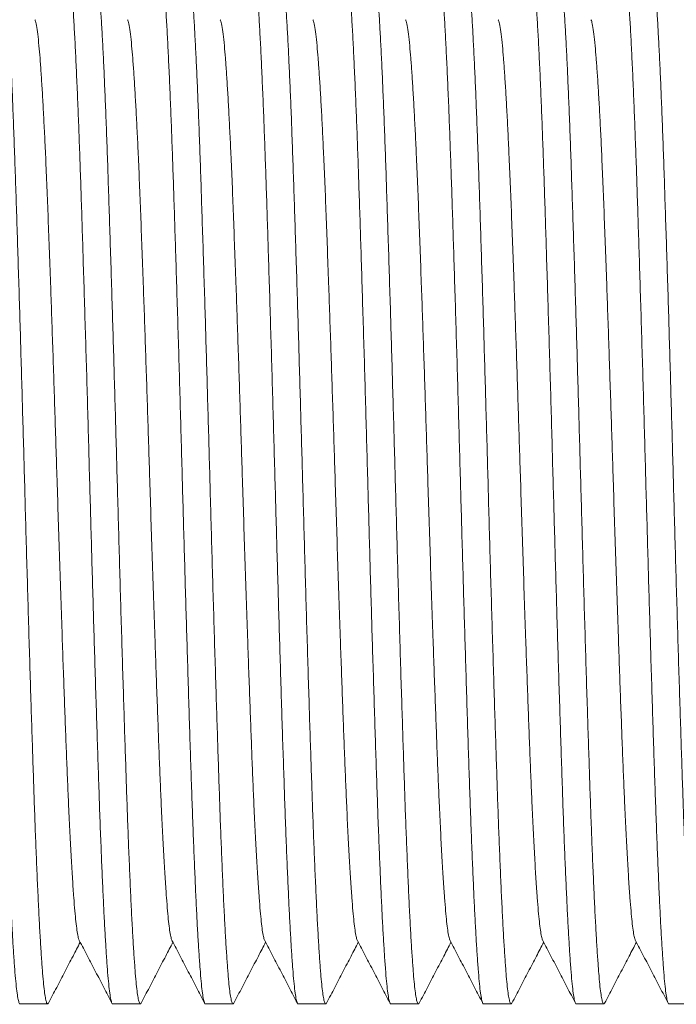
# Model space of a CAD drawing. Units: millimetres. Extents: x -199 to 506, y -131 to 357.
# Drawn here: x 109 to 122, y 316 to 336 of the extents above; entities that cross this region are included whole.
import ezdxf

# ---------------------------------------------------------------- set-up
doc = ezdxf.new("R2010")
doc.units = ezdxf.units.MM

msp = doc.modelspace()

# ---------------------------------------------------------------- linework, layer by layer
at = {"color": 7, "linetype": 'Continuous', "lineweight": 0}
for p, q in [((109.349, 316.364), (109.888, 316.364)), ((111.163, 316.364), (111.702, 316.364)), ((112.977, 316.364), (113.516, 316.364)), ((114.791, 316.364), (115.33, 316.364)), ((116.605, 316.364), (117.144, 316.364)), ((118.419, 316.364), (118.958, 316.364)), ((120.233, 316.364), (120.772, 316.364)), ((122.047, 316.364), (122.586, 316.364))]:
    msp.add_line(p, q, dxfattribs=at)
for points, knots in [([(109.349, 316.365), (109.348, 316.365), (109.341, 316.356), (109.326, 316.388), (109.305, 316.468), (109.284, 316.608), (109.263, 316.799), (109.243, 317.042), (109.222, 317.33), (109.202, 317.661), (109.181, 318.031), (109.161, 318.442), (109.141, 318.893), (109.12, 319.39), (109.099, 319.93), (109.079, 320.513), (109.058, 321.128), (109.037, 321.775), (109.016, 322.452), (108.995, 323.141), (108.974, 323.835), (108.954, 324.528), (108.934, 325.228), (108.914, 325.93), (108.894, 326.647), (108.874, 327.378), (108.853, 328.123), (108.832, 328.864), (108.81, 329.596), (108.788, 330.312), (108.767, 330.993), (108.747, 331.636), (108.727, 332.239), (108.708, 332.812), (108.688, 333.358), (108.668, 333.885), (108.647, 334.389), (108.625, 334.861), (108.604, 335.289), (108.582, 335.668), (108.561, 335.997), (108.541, 336.269), (108.521, 336.487), (108.502, 336.655), (108.482, 336.776), (108.461, 336.848), (108.443, 336.874), (108.43, 336.852), (108.425, 336.843)], [0, 0, 0, 0, 0.000567, 0.023675, 0.04672, 0.069641, 0.092376, 0.115001, 0.137823, 0.159489, 0.181245, 0.20304, 0.22482, 0.246533, 0.269431, 0.292136, 0.314779, 0.337628, 0.360627, 0.383716, 0.405512, 0.427279, 0.448965, 0.470518, 0.49189, 0.514562, 0.537435, 0.560451, 0.583548, 0.606663, 0.629732, 0.651387, 0.672895, 0.694226, 0.715651, 0.737246, 0.760277, 0.78338, 0.806492, 0.82955, 0.852492, 0.875258, 0.896578, 0.918054, 0.939686, 0.961423, 0.983212, 1, 1, 1, 1]), ([(108.981, 336.864), (108.981, 336.864), (108.989, 336.873), (109.003, 336.84), (109.025, 336.76), (109.046, 336.62), (109.067, 336.429), (109.087, 336.187), (109.107, 335.898), (109.128, 335.567), (109.148, 335.198), (109.169, 334.786), (109.189, 334.335), (109.21, 333.839), (109.23, 333.298), (109.251, 332.715), (109.271, 332.1), (109.292, 331.453), (109.314, 330.776), (109.335, 330.088), (109.356, 329.394), (109.376, 328.701), (109.396, 328.001), (109.416, 327.298), (109.436, 326.581), (109.456, 325.85), (109.477, 325.106), (109.498, 324.364), (109.52, 323.633), (109.541, 322.917), (109.563, 322.235), (109.583, 321.592), (109.603, 320.99), (109.622, 320.416), (109.641, 319.87), (109.662, 319.343), (109.683, 318.84), (109.704, 318.367), (109.726, 317.94), (109.747, 317.56), (109.769, 317.231), (109.789, 316.96), (109.808, 316.742), (109.828, 316.574), (109.848, 316.452), (109.868, 316.381), (109.887, 316.354), (109.899, 316.376), (109.904, 316.386)], [0, 0, 0, 0, 0.000567, 0.023675, 0.04672, 0.069641, 0.092376, 0.115001, 0.137823, 0.159489, 0.181245, 0.20304, 0.22482, 0.246533, 0.269431, 0.292136, 0.314779, 0.337628, 0.360627, 0.383716, 0.405512, 0.427279, 0.448965, 0.470518, 0.49189, 0.514562, 0.537435, 0.560451, 0.583548, 0.606663, 0.629732, 0.651387, 0.672895, 0.694226, 0.715651, 0.737246, 0.760277, 0.78338, 0.806492, 0.82955, 0.852492, 0.875258, 0.896578, 0.918054, 0.939686, 0.961423, 0.983212, 1, 1, 1, 1]), ([(111.163, 316.365), (111.162, 316.365), (111.155, 316.356), (111.14, 316.388), (111.119, 316.468), (111.098, 316.608), (111.077, 316.799), (111.057, 317.042), (111.036, 317.33), (111.016, 317.661), (110.995, 318.031), (110.975, 318.442), (110.955, 318.893), (110.934, 319.39), (110.913, 319.93), (110.893, 320.513), (110.872, 321.128), (110.851, 321.775), (110.83, 322.452), (110.809, 323.141), (110.788, 323.835), (110.768, 324.528), (110.748, 325.228), (110.728, 325.93), (110.708, 326.647), (110.688, 327.378), (110.667, 328.123), (110.646, 328.864), (110.624, 329.596), (110.602, 330.312), (110.581, 330.993), (110.561, 331.636), (110.541, 332.239), (110.522, 332.812), (110.502, 333.358), (110.482, 333.885), (110.461, 334.389), (110.439, 334.861), (110.418, 335.289), (110.396, 335.668), (110.375, 335.997), (110.355, 336.269), (110.335, 336.487), (110.316, 336.655), (110.296, 336.776), (110.275, 336.848), (110.257, 336.874), (110.244, 336.852), (110.239, 336.843)], [0, 0, 0, 0, 0.0005666, 0.0236748, 0.0467203, 0.0696406, 0.0923762, 0.1150015, 0.1378234, 0.1594889, 0.1812452, 0.2030399, 0.2248201, 0.2465334, 0.269431, 0.2921355, 0.3147794, 0.3376278, 0.3606271, 0.3837161, 0.4055122, 0.4272794, 0.4489652, 0.4705184, 0.4918896, 0.5145617, 0.5374354, 0.5604513, 0.583548, 0.6066627, 0.6297325, 0.6513871, 0.6728955, 0.6942258, 0.7156513, 0.7372457, 0.7602769, 0.7833802, 0.8064923, 0.8295504, 0.8524924, 0.8752579, 0.8965782, 0.9180545, 0.9396863, 0.961423, 0.9832124, 1, 1, 1, 1]), ([(110.795, 336.864), (110.795, 336.864), (110.803, 336.873), (110.817, 336.84), (110.839, 336.76), (110.86, 336.62), (110.881, 336.429), (110.901, 336.187), (110.921, 335.898), (110.942, 335.567), (110.962, 335.198), (110.983, 334.786), (111.003, 334.335), (111.024, 333.839), (111.044, 333.298), (111.065, 332.715), (111.085, 332.1), (111.106, 331.453), (111.128, 330.776), (111.149, 330.088), (111.17, 329.394), (111.19, 328.701), (111.21, 328.001), (111.23, 327.298), (111.25, 326.581), (111.27, 325.85), (111.291, 325.106), (111.312, 324.364), (111.334, 323.633), (111.355, 322.917), (111.377, 322.235), (111.397, 321.592), (111.417, 320.99), (111.436, 320.416), (111.455, 319.87), (111.476, 319.343), (111.497, 318.84), (111.518, 318.367), (111.54, 317.94), (111.561, 317.56), (111.583, 317.231), (111.603, 316.96), (111.622, 316.742), (111.642, 316.574), (111.662, 316.452), (111.682, 316.381), (111.701, 316.354), (111.713, 316.376), (111.718, 316.386)], [0, 0, 0, 0, 0.000567, 0.023675, 0.04672, 0.069641, 0.092376, 0.115001, 0.137823, 0.159489, 0.181245, 0.20304, 0.22482, 0.246533, 0.269431, 0.292136, 0.314779, 0.337628, 0.360627, 0.383716, 0.405512, 0.427279, 0.448965, 0.470518, 0.49189, 0.514562, 0.537435, 0.560451, 0.583548, 0.606663, 0.629732, 0.651387, 0.672895, 0.694226, 0.715651, 0.737246, 0.760277, 0.78338, 0.806492, 0.82955, 0.852492, 0.875258, 0.896578, 0.918055, 0.939686, 0.961423, 0.983212, 1, 1, 1, 1]), ([(112.977, 316.365), (112.976, 316.365), (112.969, 316.356), (112.954, 316.388), (112.933, 316.468), (112.912, 316.608), (112.891, 316.799), (112.871, 317.042), (112.85, 317.33), (112.83, 317.661), (112.809, 318.031), (112.789, 318.442), (112.769, 318.893), (112.748, 319.39), (112.727, 319.93), (112.707, 320.513), (112.686, 321.128), (112.665, 321.775), (112.644, 322.452), (112.623, 323.141), (112.602, 323.835), (112.582, 324.528), (112.562, 325.228), (112.542, 325.93), (112.522, 326.647), (112.502, 327.378), (112.481, 328.123), (112.46, 328.864), (112.438, 329.596), (112.416, 330.312), (112.395, 330.993), (112.375, 331.636), (112.355, 332.239), (112.336, 332.812), (112.316, 333.358), (112.296, 333.885), (112.275, 334.389), (112.253, 334.861), (112.232, 335.289), (112.21, 335.668), (112.189, 335.997), (112.169, 336.269), (112.149, 336.487), (112.13, 336.655), (112.11, 336.776), (112.089, 336.848), (112.071, 336.874), (112.058, 336.852), (112.053, 336.843)], [0, 0, 0, 0, 0.000567, 0.023675, 0.04672, 0.069641, 0.092376, 0.115001, 0.137823, 0.159489, 0.181245, 0.20304, 0.22482, 0.246533, 0.269431, 0.292136, 0.314779, 0.337628, 0.360627, 0.383716, 0.405512, 0.427279, 0.448965, 0.470518, 0.49189, 0.514562, 0.537435, 0.560451, 0.583548, 0.606663, 0.629732, 0.651387, 0.672895, 0.694226, 0.715651, 0.737246, 0.760277, 0.78338, 0.806492, 0.82955, 0.852492, 0.875258, 0.896578, 0.918054, 0.939686, 0.961423, 0.983212, 1, 1, 1, 1]), ([(112.609, 336.864), (112.609, 336.864), (112.617, 336.873), (112.631, 336.84), (112.653, 336.76), (112.674, 336.62), (112.695, 336.429), (112.715, 336.187), (112.735, 335.898), (112.756, 335.567), (112.776, 335.198), (112.797, 334.786), (112.817, 334.335), (112.838, 333.839), (112.858, 333.298), (112.879, 332.715), (112.899, 332.1), (112.92, 331.453), (112.942, 330.776), (112.963, 330.088), (112.984, 329.394), (113.004, 328.701), (113.024, 328.001), (113.044, 327.298), (113.064, 326.581), (113.084, 325.85), (113.105, 325.106), (113.126, 324.364), (113.148, 323.633), (113.169, 322.917), (113.191, 322.235), (113.211, 321.592), (113.231, 320.99), (113.25, 320.416), (113.269, 319.87), (113.29, 319.343), (113.311, 318.84), (113.332, 318.367), (113.354, 317.94), (113.375, 317.56), (113.397, 317.231), (113.417, 316.96), (113.436, 316.742), (113.456, 316.574), (113.476, 316.452), (113.496, 316.381), (113.515, 316.354), (113.527, 316.376), (113.532, 316.386)], [0, 0, 0, 0, 0.000567, 0.023675, 0.04672, 0.069641, 0.092376, 0.115001, 0.137823, 0.159489, 0.181245, 0.20304, 0.22482, 0.246533, 0.269431, 0.292136, 0.314779, 0.337628, 0.360627, 0.383716, 0.405512, 0.427279, 0.448965, 0.470518, 0.49189, 0.514562, 0.537435, 0.560451, 0.583548, 0.606663, 0.629732, 0.651387, 0.672895, 0.694226, 0.715651, 0.737246, 0.760277, 0.78338, 0.806492, 0.82955, 0.852492, 0.875258, 0.896578, 0.918054, 0.939686, 0.961423, 0.983212, 1, 1, 1, 1]), ([(114.791, 316.365), (114.79, 316.365), (114.783, 316.356), (114.768, 316.388), (114.747, 316.468), (114.726, 316.608), (114.705, 316.799), (114.685, 317.042), (114.664, 317.33), (114.644, 317.661), (114.623, 318.031), (114.603, 318.442), (114.583, 318.893), (114.562, 319.39), (114.541, 319.93), (114.521, 320.513), (114.5, 321.128), (114.479, 321.775), (114.458, 322.452), (114.437, 323.141), (114.416, 323.835), (114.396, 324.528), (114.376, 325.228), (114.356, 325.93), (114.336, 326.647), (114.316, 327.378), (114.295, 328.123), (114.274, 328.864), (114.252, 329.596), (114.23, 330.312), (114.209, 330.993), (114.189, 331.636), (114.169, 332.239), (114.15, 332.812), (114.13, 333.358), (114.11, 333.885), (114.089, 334.389), (114.067, 334.861), (114.046, 335.289), (114.024, 335.668), (114.003, 335.997), (113.983, 336.269), (113.963, 336.487), (113.944, 336.655), (113.924, 336.776), (113.903, 336.848), (113.885, 336.874), (113.872, 336.852), (113.867, 336.843)], [0, 0, 0, 0, 0.000567, 0.023675, 0.04672, 0.069641, 0.092376, 0.115001, 0.137823, 0.159489, 0.181245, 0.20304, 0.22482, 0.246533, 0.269431, 0.292136, 0.314779, 0.337628, 0.360627, 0.383716, 0.405512, 0.427279, 0.448965, 0.470518, 0.49189, 0.514562, 0.537435, 0.560451, 0.583548, 0.606663, 0.629732, 0.651387, 0.672895, 0.694226, 0.715651, 0.737246, 0.760277, 0.78338, 0.806492, 0.82955, 0.852492, 0.875258, 0.896578, 0.918054, 0.939686, 0.961423, 0.983212, 1, 1, 1, 1]), ([(114.423, 336.864), (114.423, 336.864), (114.431, 336.873), (114.445, 336.84), (114.467, 336.76), (114.488, 336.62), (114.509, 336.429), (114.529, 336.187), (114.549, 335.898), (114.57, 335.567), (114.59, 335.198), (114.611, 334.786), (114.631, 334.335), (114.652, 333.839), (114.672, 333.298), (114.693, 332.715), (114.713, 332.1), (114.734, 331.453), (114.756, 330.776), (114.777, 330.088), (114.798, 329.394), (114.818, 328.701), (114.838, 328.001), (114.858, 327.298), (114.878, 326.581), (114.898, 325.85), (114.919, 325.106), (114.94, 324.364), (114.962, 323.633), (114.983, 322.917), (115.005, 322.235), (115.025, 321.592), (115.045, 320.99), (115.064, 320.416), (115.083, 319.87), (115.104, 319.343), (115.125, 318.84), (115.146, 318.367), (115.168, 317.94), (115.189, 317.56), (115.211, 317.231), (115.231, 316.96), (115.25, 316.742), (115.27, 316.574), (115.29, 316.452), (115.31, 316.381), (115.329, 316.354), (115.341, 316.376), (115.346, 316.386)], [0, 0, 0, 0, 0.000567, 0.023675, 0.04672, 0.069641, 0.092376, 0.115001, 0.137823, 0.159489, 0.181245, 0.20304, 0.22482, 0.246533, 0.269431, 0.292136, 0.314779, 0.337628, 0.360627, 0.383716, 0.405512, 0.427279, 0.448965, 0.470518, 0.49189, 0.514562, 0.537435, 0.560451, 0.583548, 0.606663, 0.629732, 0.651387, 0.672895, 0.694226, 0.715651, 0.737246, 0.760277, 0.78338, 0.806492, 0.82955, 0.852492, 0.875258, 0.896578, 0.918055, 0.939686, 0.961423, 0.983212, 1, 1, 1, 1]), ([(116.605, 316.365), (116.604, 316.365), (116.597, 316.356), (116.582, 316.388), (116.561, 316.468), (116.54, 316.608), (116.519, 316.799), (116.499, 317.042), (116.478, 317.33), (116.458, 317.661), (116.437, 318.031), (116.417, 318.442), (116.397, 318.893), (116.376, 319.39), (116.355, 319.93), (116.335, 320.513), (116.314, 321.128), (116.293, 321.775), (116.272, 322.452), (116.251, 323.141), (116.23, 323.835), (116.21, 324.528), (116.19, 325.228), (116.17, 325.93), (116.15, 326.647), (116.13, 327.378), (116.109, 328.123), (116.088, 328.864), (116.066, 329.596), (116.044, 330.312), (116.023, 330.993), (116.003, 331.636), (115.983, 332.239), (115.964, 332.812), (115.944, 333.358), (115.924, 333.885), (115.903, 334.389), (115.881, 334.861), (115.86, 335.289), (115.838, 335.668), (115.817, 335.997), (115.797, 336.269), (115.777, 336.487), (115.758, 336.655), (115.738, 336.776), (115.717, 336.848), (115.699, 336.874), (115.686, 336.852), (115.681, 336.843)], [0, 0, 0, 0, 0.000567, 0.023675, 0.04672, 0.069641, 0.092376, 0.115001, 0.137823, 0.159489, 0.181245, 0.20304, 0.22482, 0.246533, 0.269431, 0.292136, 0.314779, 0.337628, 0.360627, 0.383716, 0.405512, 0.427279, 0.448965, 0.470518, 0.49189, 0.514562, 0.537435, 0.560451, 0.583548, 0.606663, 0.629732, 0.651387, 0.672895, 0.694226, 0.715651, 0.737246, 0.760277, 0.78338, 0.806492, 0.82955, 0.852492, 0.875258, 0.896578, 0.918054, 0.939686, 0.961423, 0.983212, 1, 1, 1, 1]), ([(116.237, 336.864), (116.237, 336.864), (116.245, 336.873), (116.259, 336.84), (116.281, 336.76), (116.302, 336.62), (116.323, 336.429), (116.343, 336.187), (116.363, 335.898), (116.384, 335.567), (116.404, 335.198), (116.425, 334.786), (116.445, 334.335), (116.466, 333.839), (116.486, 333.298), (116.507, 332.715), (116.527, 332.1), (116.548, 331.453), (116.57, 330.776), (116.591, 330.088), (116.612, 329.394), (116.632, 328.701), (116.652, 328.001), (116.672, 327.298), (116.692, 326.581), (116.712, 325.85), (116.733, 325.106), (116.754, 324.364), (116.776, 323.633), (116.797, 322.917), (116.819, 322.235), (116.839, 321.592), (116.859, 320.99), (116.878, 320.416), (116.897, 319.87), (116.918, 319.343), (116.939, 318.84), (116.96, 318.367), (116.982, 317.94), (117.003, 317.56), (117.025, 317.231), (117.045, 316.96), (117.064, 316.742), (117.084, 316.574), (117.104, 316.452), (117.124, 316.381), (117.143, 316.354), (117.155, 316.376), (117.16, 316.386)], [0, 0, 0, 0, 0.000567, 0.023675, 0.04672, 0.069641, 0.092376, 0.115001, 0.137823, 0.159489, 0.181245, 0.20304, 0.22482, 0.246533, 0.269431, 0.292136, 0.314779, 0.337628, 0.360627, 0.383716, 0.405512, 0.427279, 0.448965, 0.470518, 0.49189, 0.514562, 0.537435, 0.560451, 0.583548, 0.606663, 0.629732, 0.651387, 0.672895, 0.694226, 0.715651, 0.737246, 0.760277, 0.78338, 0.806492, 0.82955, 0.852492, 0.875258, 0.896578, 0.918054, 0.939686, 0.961423, 0.983212, 1, 1, 1, 1]), ([(118.419, 316.365), (118.418, 316.365), (118.411, 316.356), (118.396, 316.388), (118.375, 316.468), (118.354, 316.608), (118.333, 316.799), (118.313, 317.042), (118.292, 317.33), (118.272, 317.661), (118.251, 318.031), (118.231, 318.442), (118.211, 318.893), (118.19, 319.39), (118.169, 319.93), (118.149, 320.513), (118.128, 321.128), (118.107, 321.775), (118.086, 322.452), (118.065, 323.141), (118.044, 323.835), (118.024, 324.528), (118.004, 325.228), (117.984, 325.93), (117.964, 326.647), (117.944, 327.378), (117.923, 328.123), (117.902, 328.864), (117.88, 329.596), (117.858, 330.312), (117.837, 330.993), (117.817, 331.636), (117.797, 332.239), (117.778, 332.812), (117.758, 333.358), (117.738, 333.885), (117.717, 334.389), (117.695, 334.861), (117.674, 335.289), (117.652, 335.668), (117.631, 335.997), (117.611, 336.269), (117.591, 336.487), (117.572, 336.655), (117.552, 336.776), (117.531, 336.848), (117.513, 336.874), (117.5, 336.852), (117.495, 336.843)], [0, 0, 0, 0, 0.000567, 0.023675, 0.04672, 0.069641, 0.092376, 0.115001, 0.137823, 0.159489, 0.181245, 0.20304, 0.22482, 0.246533, 0.269431, 0.292136, 0.314779, 0.337628, 0.360627, 0.383716, 0.405512, 0.427279, 0.448965, 0.470518, 0.49189, 0.514562, 0.537435, 0.560451, 0.583548, 0.606663, 0.629732, 0.651387, 0.672895, 0.694226, 0.715651, 0.737246, 0.760277, 0.78338, 0.806492, 0.82955, 0.852492, 0.875258, 0.896578, 0.918054, 0.939686, 0.961423, 0.983212, 1, 1, 1, 1]), ([(118.051, 336.864), (118.051, 336.864), (118.059, 336.873), (118.073, 336.84), (118.095, 336.76), (118.116, 336.62), (118.137, 336.429), (118.157, 336.187), (118.177, 335.898), (118.198, 335.567), (118.218, 335.198), (118.239, 334.786), (118.259, 334.335), (118.28, 333.839), (118.3, 333.298), (118.321, 332.715), (118.341, 332.1), (118.362, 331.453), (118.384, 330.776), (118.405, 330.088), (118.426, 329.394), (118.446, 328.701), (118.466, 328.001), (118.486, 327.298), (118.506, 326.581), (118.526, 325.85), (118.547, 325.106), (118.568, 324.364), (118.59, 323.633), (118.611, 322.917), (118.633, 322.235), (118.653, 321.592), (118.673, 320.99), (118.692, 320.416), (118.711, 319.87), (118.732, 319.343), (118.753, 318.84), (118.774, 318.367), (118.796, 317.94), (118.817, 317.56), (118.839, 317.231), (118.859, 316.96), (118.878, 316.742), (118.898, 316.574), (118.918, 316.452), (118.938, 316.381), (118.957, 316.354), (118.969, 316.376), (118.974, 316.386)], [0, 0, 0, 0, 0.0005666, 0.0236748, 0.0467202, 0.0696406, 0.0923762, 0.1150015, 0.1378234, 0.1594889, 0.1812452, 0.2030399, 0.2248201, 0.2465334, 0.269431, 0.2921355, 0.3147794, 0.3376278, 0.3606271, 0.3837161, 0.4055122, 0.4272794, 0.4489652, 0.4705184, 0.4918896, 0.5145617, 0.5374354, 0.5604513, 0.583548, 0.6066627, 0.6297325, 0.6513872, 0.6728955, 0.6942258, 0.7156513, 0.7372457, 0.7602769, 0.7833802, 0.8064923, 0.8295504, 0.8524924, 0.8752579, 0.8965782, 0.9180545, 0.9396863, 0.961423, 0.9832124, 1, 1, 1, 1]), ([(120.233, 316.365), (120.232, 316.365), (120.225, 316.356), (120.21, 316.388), (120.189, 316.468), (120.168, 316.608), (120.147, 316.799), (120.127, 317.042), (120.106, 317.33), (120.086, 317.661), (120.065, 318.031), (120.045, 318.442), (120.025, 318.893), (120.004, 319.39), (119.983, 319.93), (119.963, 320.513), (119.942, 321.128), (119.921, 321.775), (119.9, 322.452), (119.879, 323.141), (119.858, 323.835), (119.838, 324.528), (119.818, 325.228), (119.798, 325.93), (119.778, 326.647), (119.758, 327.378), (119.737, 328.123), (119.716, 328.864), (119.694, 329.596), (119.672, 330.312), (119.651, 330.993), (119.631, 331.636), (119.611, 332.239), (119.592, 332.812), (119.572, 333.358), (119.552, 333.885), (119.531, 334.389), (119.51, 334.861), (119.488, 335.289), (119.466, 335.668), (119.445, 335.997), (119.425, 336.269), (119.405, 336.487), (119.386, 336.655), (119.366, 336.776), (119.345, 336.848), (119.327, 336.874), (119.314, 336.852), (119.309, 336.843)], [0, 0, 0, 0, 0.000567, 0.023675, 0.04672, 0.069641, 0.092376, 0.115001, 0.137823, 0.159489, 0.181245, 0.20304, 0.22482, 0.246533, 0.269431, 0.292136, 0.314779, 0.337628, 0.360627, 0.383716, 0.405512, 0.427279, 0.448965, 0.470518, 0.49189, 0.514562, 0.537435, 0.560451, 0.583548, 0.606663, 0.629732, 0.651387, 0.672895, 0.694226, 0.715651, 0.737246, 0.760277, 0.78338, 0.806492, 0.82955, 0.852492, 0.875258, 0.896578, 0.918054, 0.939686, 0.961423, 0.983212, 1, 1, 1, 1]), ([(119.865, 336.864), (119.865, 336.864), (119.873, 336.873), (119.887, 336.84), (119.909, 336.76), (119.93, 336.62), (119.951, 336.429), (119.971, 336.187), (119.991, 335.898), (120.012, 335.567), (120.032, 335.198), (120.053, 334.786), (120.073, 334.335), (120.094, 333.839), (120.114, 333.298), (120.135, 332.715), (120.155, 332.1), (120.176, 331.453), (120.198, 330.776), (120.219, 330.088), (120.24, 329.394), (120.26, 328.701), (120.28, 328.001), (120.3, 327.298), (120.32, 326.581), (120.34, 325.85), (120.361, 325.106), (120.382, 324.364), (120.404, 323.633), (120.425, 322.917), (120.447, 322.235), (120.467, 321.592), (120.487, 320.99), (120.506, 320.416), (120.525, 319.87), (120.546, 319.343), (120.567, 318.84), (120.588, 318.367), (120.61, 317.94), (120.631, 317.56), (120.653, 317.231), (120.673, 316.96), (120.692, 316.742), (120.712, 316.574), (120.732, 316.452), (120.752, 316.381), (120.771, 316.354), (120.783, 316.376), (120.788, 316.386)], [0, 0, 0, 0, 0.000567, 0.023675, 0.04672, 0.069641, 0.092376, 0.115001, 0.137823, 0.159489, 0.181245, 0.20304, 0.22482, 0.246533, 0.269431, 0.292136, 0.314779, 0.337628, 0.360627, 0.383716, 0.405512, 0.427279, 0.448965, 0.470518, 0.49189, 0.514562, 0.537435, 0.560451, 0.583548, 0.606663, 0.629732, 0.651387, 0.672895, 0.694226, 0.715651, 0.737246, 0.760277, 0.78338, 0.806492, 0.82955, 0.852492, 0.875258, 0.896578, 0.918054, 0.939686, 0.961423, 0.983212, 1, 1, 1, 1]), ([(122.047, 316.365), (122.046, 316.365), (122.039, 316.356), (122.024, 316.388), (122.003, 316.468), (121.982, 316.608), (121.961, 316.799), (121.941, 317.042), (121.92, 317.33), (121.9, 317.661), (121.879, 318.031), (121.859, 318.442), (121.839, 318.893), (121.818, 319.39), (121.797, 319.93), (121.777, 320.513), (121.756, 321.128), (121.735, 321.775), (121.714, 322.452), (121.693, 323.141), (121.672, 323.835), (121.652, 324.528), (121.632, 325.228), (121.612, 325.93), (121.592, 326.647), (121.572, 327.378), (121.551, 328.123), (121.53, 328.864), (121.508, 329.596), (121.486, 330.312), (121.465, 330.993), (121.445, 331.636), (121.425, 332.239), (121.406, 332.812), (121.386, 333.358), (121.366, 333.885), (121.345, 334.389), (121.323, 334.861), (121.302, 335.289), (121.28, 335.668), (121.259, 335.997), (121.239, 336.269), (121.219, 336.487), (121.2, 336.655), (121.18, 336.776), (121.159, 336.848), (121.141, 336.874), (121.128, 336.852), (121.123, 336.843)], [0, 0, 0, 0, 0.000567, 0.023675, 0.04672, 0.069641, 0.092376, 0.115001, 0.137823, 0.159489, 0.181245, 0.20304, 0.22482, 0.246533, 0.269431, 0.292136, 0.314779, 0.337628, 0.360627, 0.383716, 0.405512, 0.427279, 0.448965, 0.470518, 0.49189, 0.514562, 0.537435, 0.560451, 0.583548, 0.606663, 0.629732, 0.651387, 0.672895, 0.694226, 0.715651, 0.737246, 0.760277, 0.78338, 0.806492, 0.82955, 0.852492, 0.875258, 0.896578, 0.918054, 0.939686, 0.961423, 0.983212, 1, 1, 1, 1]), ([(121.679, 336.864), (121.679, 336.864), (121.687, 336.873), (121.701, 336.84), (121.723, 336.76), (121.744, 336.62), (121.765, 336.429), (121.785, 336.187), (121.805, 335.898), (121.826, 335.567), (121.846, 335.198), (121.867, 334.786), (121.887, 334.335), (121.908, 333.839), (121.928, 333.298), (121.949, 332.715), (121.969, 332.1), (121.99, 331.453), (122.012, 330.776), (122.033, 330.088), (122.054, 329.394), (122.074, 328.701), (122.094, 328.001), (122.114, 327.298), (122.134, 326.581), (122.154, 325.85), (122.175, 325.106), (122.196, 324.364), (122.218, 323.633), (122.239, 322.917), (122.261, 322.235), (122.281, 321.592), (122.301, 320.99), (122.32, 320.416), (122.339, 319.87), (122.36, 319.343), (122.381, 318.84), (122.402, 318.367), (122.424, 317.94), (122.445, 317.56), (122.467, 317.231), (122.487, 316.96), (122.506, 316.742), (122.526, 316.574), (122.546, 316.452), (122.566, 316.381), (122.585, 316.354), (122.597, 316.376), (122.602, 316.386)], [0, 0, 0, 0, 0.000567, 0.023675, 0.04672, 0.069641, 0.092376, 0.115001, 0.137823, 0.159489, 0.181245, 0.20304, 0.22482, 0.246533, 0.269431, 0.292136, 0.314779, 0.337628, 0.360627, 0.383716, 0.405512, 0.427279, 0.448965, 0.470518, 0.49189, 0.514562, 0.537435, 0.560451, 0.583548, 0.606663, 0.629732, 0.651387, 0.672895, 0.694226, 0.715651, 0.737246, 0.760277, 0.78338, 0.806492, 0.82955, 0.852492, 0.875258, 0.896578, 0.918055, 0.939686, 0.961423, 0.983212, 1, 1, 1, 1]), ([(110.507, 317.609), (110.506, 317.61), (110.498, 317.618), (110.482, 317.68), (110.461, 317.798), (110.44, 317.966), (110.42, 318.178), (110.398, 318.452), (110.374, 318.796), (110.349, 319.219), (110.323, 319.699), (110.299, 320.202), (110.277, 320.715), (110.256, 321.228), (110.236, 321.769), (110.215, 322.338), (110.193, 322.934), (110.171, 323.589), (110.146, 324.301), (110.121, 325.067), (110.096, 325.84), (110.073, 326.575), (110.051, 327.27), (110.03, 327.927), (110.009, 328.58), (109.987, 329.224), (109.966, 329.855), (109.943, 330.503), (109.919, 331.159), (109.895, 331.812), (109.871, 332.426), (109.847, 332.971), (109.824, 333.45), (109.803, 333.867), (109.781, 334.245), (109.76, 334.58), (109.738, 334.871), (109.716, 335.13), (109.694, 335.35), (109.669, 335.513), (109.65, 335.602), (109.639, 335.613), (109.637, 335.616)], [0, 0, 0, 0, 0.003688, 0.028117, 0.052415, 0.076515, 0.1005, 0.124692, 0.153415, 0.182267, 0.211138, 0.23992, 0.264192, 0.288261, 0.312265, 0.336485, 0.360866, 0.385342, 0.414218, 0.443024, 0.471653, 0.500001, 0.524034, 0.548282, 0.57268, 0.597165, 0.621668, 0.646123, 0.674792, 0.703198, 0.731497, 0.760082, 0.784496, 0.808987, 0.833488, 0.857931, 0.882251, 0.906384, 0.934655, 0.963193, 0.991947, 1, 1, 1, 1]), ([(112.321, 317.609), (112.32, 317.61), (112.312, 317.618), (112.296, 317.68), (112.275, 317.798), (112.254, 317.966), (112.234, 318.178), (112.212, 318.452), (112.188, 318.796), (112.163, 319.219), (112.137, 319.699), (112.113, 320.202), (112.091, 320.715), (112.07, 321.228), (112.05, 321.769), (112.029, 322.338), (112.007, 322.934), (111.985, 323.589), (111.96, 324.301), (111.935, 325.067), (111.91, 325.84), (111.887, 326.575), (111.865, 327.27), (111.844, 327.927), (111.823, 328.58), (111.801, 329.224), (111.78, 329.855), (111.757, 330.503), (111.733, 331.159), (111.709, 331.812), (111.685, 332.426), (111.661, 332.971), (111.639, 333.45), (111.617, 333.867), (111.595, 334.245), (111.574, 334.58), (111.552, 334.871), (111.53, 335.13), (111.508, 335.35), (111.483, 335.513), (111.464, 335.602), (111.453, 335.613), (111.451, 335.616)], [0, 0, 0, 0, 0.003688, 0.028117, 0.052415, 0.076515, 0.1005, 0.124692, 0.153415, 0.182267, 0.211138, 0.23992, 0.264192, 0.288261, 0.312265, 0.336485, 0.360866, 0.385342, 0.414218, 0.443024, 0.471653, 0.500001, 0.524034, 0.548282, 0.57268, 0.597165, 0.621668, 0.646123, 0.674792, 0.703198, 0.731497, 0.760082, 0.784496, 0.808987, 0.833488, 0.857931, 0.882251, 0.906384, 0.934655, 0.963193, 0.991947, 1, 1, 1, 1]), ([(114.135, 317.609), (114.134, 317.61), (114.126, 317.618), (114.11, 317.68), (114.089, 317.798), (114.068, 317.966), (114.048, 318.178), (114.026, 318.452), (114.002, 318.796), (113.977, 319.219), (113.951, 319.699), (113.927, 320.202), (113.905, 320.715), (113.884, 321.228), (113.864, 321.769), (113.843, 322.338), (113.821, 322.934), (113.799, 323.589), (113.774, 324.301), (113.749, 325.067), (113.724, 325.84), (113.701, 326.575), (113.679, 327.27), (113.658, 327.927), (113.637, 328.58), (113.615, 329.224), (113.594, 329.855), (113.571, 330.503), (113.547, 331.159), (113.523, 331.812), (113.499, 332.426), (113.475, 332.971), (113.452, 333.45), (113.431, 333.867), (113.409, 334.245), (113.388, 334.58), (113.366, 334.871), (113.344, 335.13), (113.322, 335.35), (113.297, 335.513), (113.278, 335.602), (113.267, 335.613), (113.265, 335.616)], [0, 0, 0, 0, 0.003688, 0.028117, 0.052415, 0.076515, 0.1005, 0.124692, 0.153415, 0.182267, 0.211138, 0.23992, 0.264192, 0.288261, 0.312265, 0.336485, 0.360866, 0.385342, 0.414218, 0.443024, 0.471653, 0.500001, 0.524034, 0.548282, 0.57268, 0.597165, 0.621668, 0.646123, 0.674792, 0.703198, 0.731497, 0.760082, 0.784496, 0.808987, 0.833488, 0.857931, 0.882251, 0.906384, 0.934655, 0.963193, 0.991947, 1, 1, 1, 1]), ([(115.949, 317.609), (115.948, 317.61), (115.94, 317.618), (115.924, 317.68), (115.903, 317.798), (115.882, 317.966), (115.862, 318.178), (115.84, 318.452), (115.816, 318.796), (115.791, 319.219), (115.765, 319.699), (115.741, 320.202), (115.719, 320.715), (115.698, 321.228), (115.678, 321.769), (115.657, 322.338), (115.635, 322.934), (115.613, 323.589), (115.588, 324.301), (115.563, 325.067), (115.538, 325.84), (115.515, 326.575), (115.493, 327.27), (115.472, 327.927), (115.451, 328.58), (115.429, 329.224), (115.408, 329.855), (115.385, 330.503), (115.361, 331.159), (115.337, 331.812), (115.313, 332.426), (115.289, 332.971), (115.267, 333.45), (115.245, 333.867), (115.223, 334.245), (115.202, 334.58), (115.18, 334.871), (115.158, 335.13), (115.136, 335.35), (115.111, 335.513), (115.092, 335.602), (115.081, 335.613), (115.079, 335.616)], [0, 0, 0, 0, 0.003688, 0.028117, 0.052415, 0.076515, 0.1005, 0.124692, 0.153415, 0.182267, 0.211138, 0.23992, 0.264192, 0.288261, 0.312265, 0.336485, 0.360866, 0.385342, 0.414218, 0.443024, 0.471653, 0.500001, 0.524034, 0.548282, 0.57268, 0.597165, 0.621668, 0.646123, 0.674792, 0.703198, 0.731497, 0.760082, 0.784496, 0.808987, 0.833488, 0.857931, 0.882251, 0.906384, 0.934655, 0.963193, 0.991947, 1, 1, 1, 1]), ([(117.763, 317.609), (117.762, 317.61), (117.754, 317.618), (117.738, 317.68), (117.717, 317.798), (117.696, 317.966), (117.676, 318.178), (117.654, 318.452), (117.63, 318.796), (117.605, 319.219), (117.579, 319.699), (117.555, 320.202), (117.533, 320.715), (117.512, 321.228), (117.492, 321.769), (117.471, 322.338), (117.449, 322.934), (117.427, 323.589), (117.402, 324.301), (117.377, 325.067), (117.352, 325.84), (117.329, 326.575), (117.307, 327.27), (117.286, 327.927), (117.265, 328.58), (117.243, 329.224), (117.222, 329.855), (117.199, 330.503), (117.175, 331.159), (117.151, 331.812), (117.127, 332.426), (117.103, 332.971), (117.081, 333.45), (117.059, 333.867), (117.037, 334.245), (117.016, 334.58), (116.994, 334.871), (116.972, 335.13), (116.95, 335.35), (116.925, 335.513), (116.906, 335.602), (116.895, 335.613), (116.893, 335.616)], [0, 0, 0, 0, 0.003688, 0.028117, 0.052415, 0.076515, 0.1005, 0.124692, 0.153415, 0.182266, 0.211138, 0.23992, 0.264192, 0.288261, 0.312265, 0.336485, 0.360866, 0.385342, 0.414218, 0.443024, 0.471653, 0.500001, 0.524034, 0.548282, 0.57268, 0.597165, 0.621668, 0.646123, 0.674792, 0.703198, 0.731497, 0.760082, 0.784496, 0.808987, 0.833488, 0.857931, 0.882251, 0.906384, 0.934655, 0.963193, 0.991947, 1, 1, 1, 1]), ([(119.577, 317.609), (119.576, 317.61), (119.568, 317.618), (119.552, 317.68), (119.531, 317.798), (119.51, 317.966), (119.49, 318.178), (119.468, 318.452), (119.444, 318.796), (119.419, 319.219), (119.393, 319.699), (119.369, 320.202), (119.347, 320.715), (119.326, 321.228), (119.306, 321.769), (119.285, 322.338), (119.263, 322.934), (119.241, 323.589), (119.216, 324.301), (119.191, 325.067), (119.166, 325.84), (119.143, 326.575), (119.121, 327.27), (119.1, 327.927), (119.079, 328.58), (119.057, 329.224), (119.036, 329.855), (119.013, 330.503), (118.989, 331.159), (118.965, 331.812), (118.941, 332.426), (118.917, 332.971), (118.895, 333.45), (118.873, 333.867), (118.851, 334.245), (118.83, 334.58), (118.808, 334.871), (118.786, 335.13), (118.764, 335.35), (118.739, 335.513), (118.72, 335.602), (118.709, 335.613), (118.707, 335.616)], [0, 0, 0, 0, 0.003688, 0.028117, 0.052415, 0.076515, 0.1005, 0.124692, 0.153415, 0.182267, 0.211138, 0.23992, 0.264192, 0.288261, 0.312265, 0.336485, 0.360866, 0.385342, 0.414218, 0.443024, 0.471653, 0.500001, 0.524034, 0.548282, 0.57268, 0.597165, 0.621668, 0.646123, 0.674792, 0.703198, 0.731497, 0.760082, 0.784496, 0.808987, 0.833488, 0.857931, 0.882251, 0.906384, 0.934655, 0.963193, 0.991947, 1, 1, 1, 1]), ([(121.391, 317.609), (121.39, 317.61), (121.382, 317.618), (121.366, 317.68), (121.345, 317.798), (121.324, 317.966), (121.304, 318.178), (121.282, 318.452), (121.258, 318.796), (121.233, 319.219), (121.207, 319.699), (121.183, 320.202), (121.161, 320.715), (121.14, 321.228), (121.12, 321.769), (121.099, 322.338), (121.077, 322.934), (121.055, 323.589), (121.03, 324.301), (121.005, 325.067), (120.98, 325.84), (120.957, 326.575), (120.935, 327.27), (120.914, 327.927), (120.893, 328.58), (120.871, 329.224), (120.85, 329.855), (120.827, 330.503), (120.803, 331.159), (120.779, 331.812), (120.755, 332.426), (120.731, 332.971), (120.709, 333.45), (120.687, 333.867), (120.665, 334.245), (120.644, 334.58), (120.622, 334.871), (120.601, 335.13), (120.578, 335.35), (120.553, 335.513), (120.534, 335.602), (120.523, 335.613), (120.521, 335.616)], [0, 0, 0, 0, 0.003688, 0.028117, 0.052415, 0.076515, 0.1005, 0.124692, 0.153415, 0.182266, 0.211138, 0.23992, 0.264192, 0.288261, 0.312265, 0.336485, 0.360866, 0.385342, 0.414218, 0.443024, 0.471653, 0.500001, 0.524034, 0.548282, 0.57268, 0.597165, 0.621668, 0.646123, 0.674792, 0.703198, 0.731497, 0.760082, 0.784496, 0.808987, 0.833488, 0.857931, 0.882251, 0.906384, 0.934655, 0.963193, 0.991947, 1, 1, 1, 1]), ([(109.904, 316.38), (109.958, 316.482), (110.064, 316.686), (110.224, 316.993), (110.378, 317.287), (110.478, 317.48), (110.525, 317.57)], [0, 0, 0, 0, 0.2574627, 0.5148912, 0.7722809, 1, 1, 1, 1]), ([(110.507, 317.605), (110.56, 317.503), (110.667, 317.299), (110.827, 316.993), (110.986, 316.686), (111.093, 316.482), (111.146, 316.38)], [0, 0, 0, 0, 0.249953, 0.499938, 0.74995, 1, 1, 1, 1]), ([(111.718, 316.38), (111.772, 316.482), (111.878, 316.686), (112.038, 316.993), (112.192, 317.287), (112.292, 317.48), (112.339, 317.57)], [0, 0, 0, 0, 0.257463, 0.514891, 0.772286, 1, 1, 1, 1]), ([(112.321, 317.605), (112.374, 317.503), (112.481, 317.299), (112.641, 316.993), (112.8, 316.686), (112.907, 316.482), (112.96, 316.38)], [0, 0, 0, 0, 0.249948, 0.499933, 0.74995, 1, 1, 1, 1]), ([(113.532, 316.38), (113.586, 316.482), (113.692, 316.686), (113.852, 316.993), (114.006, 317.287), (114.106, 317.48), (114.153, 317.57)], [0, 0, 0, 0, 0.257463, 0.514886, 0.772281, 1, 1, 1, 1]), ([(114.135, 317.605), (114.188, 317.503), (114.295, 317.299), (114.455, 316.993), (114.614, 316.686), (114.721, 316.482), (114.774, 316.38)], [0, 0, 0, 0, 0.249953, 0.499938, 0.74995, 1, 1, 1, 1]), ([(115.346, 316.38), (115.4, 316.482), (115.506, 316.686), (115.666, 316.993), (115.82, 317.287), (115.92, 317.48), (115.967, 317.57)], [0, 0, 0, 0, 0.257463, 0.514891, 0.772286, 1, 1, 1, 1]), ([(115.949, 317.605), (116.002, 317.503), (116.109, 317.299), (116.269, 316.993), (116.428, 316.686), (116.535, 316.482), (116.588, 316.38)], [0, 0, 0, 0, 0.249952, 0.499935, 0.749951, 1, 1, 1, 1]), ([(117.16, 316.38), (117.214, 316.482), (117.32, 316.686), (117.48, 316.993), (117.634, 317.287), (117.734, 317.48), (117.781, 317.57)], [0, 0, 0, 0, 0.257463, 0.514886, 0.772281, 1, 1, 1, 1]), ([(117.763, 317.605), (117.816, 317.503), (117.923, 317.299), (118.083, 316.993), (118.242, 316.686), (118.349, 316.482), (118.402, 316.38)], [0, 0, 0, 0, 0.249953, 0.499938, 0.74995, 1, 1, 1, 1]), ([(118.974, 316.38), (119.028, 316.482), (119.134, 316.686), (119.294, 316.993), (119.448, 317.287), (119.548, 317.48), (119.595, 317.57)], [0, 0, 0, 0, 0.257463, 0.514891, 0.772286, 1, 1, 1, 1]), ([(119.577, 317.605), (119.63, 317.503), (119.737, 317.299), (119.897, 316.993), (120.056, 316.686), (120.163, 316.482), (120.216, 316.38)], [0, 0, 0, 0, 0.249952, 0.499935, 0.749951, 1, 1, 1, 1]), ([(120.788, 316.38), (120.842, 316.482), (120.948, 316.686), (121.108, 316.993), (121.262, 317.287), (121.362, 317.48), (121.409, 317.57)], [0, 0, 0, 0, 0.257464, 0.514889, 0.772285, 1, 1, 1, 1]), ([(121.391, 317.605), (121.444, 317.503), (121.551, 317.299), (121.711, 316.993), (121.87, 316.686), (121.977, 316.482), (122.03, 316.38)], [0, 0, 0, 0, 0.249953, 0.499938, 0.74995, 1, 1, 1, 1])]:
    msp.add_open_spline(points, degree=3, knots=knots, dxfattribs=at)

doc.saveas('drawing.dxf')
